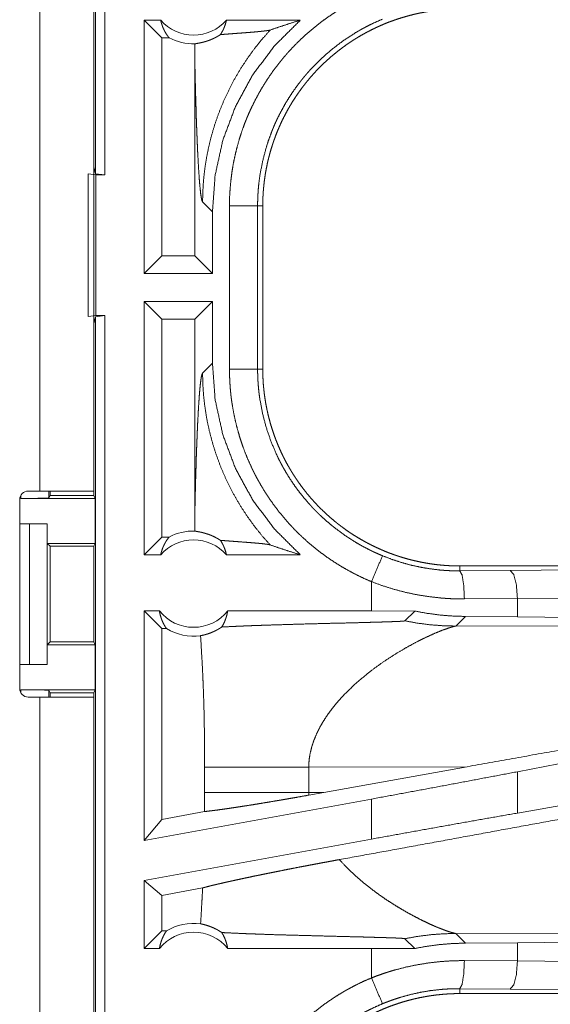
# Model space of a CAD drawing. Units: inches. Extents: x 25 to 142, y 7 to 126.
# Drawn here: x 28 to 29, y 49 to 51 of the extents above; entities that cross this region are included whole.
import ezdxf

# ---------------------------------------------------------------- set-up
doc = ezdxf.new("R2010")
doc.units = ezdxf.units.IN
doc.header["$MEASUREMENT"] = 0
doc.layers.add('Trimetric', color=7, linetype='Continuous', true_color=0xffffff)

msp = doc.modelspace()

# ---------------------------------------------------------------- linework, layer by layer
at = {"layer": 'Trimetric', "color": 18, "linetype": 'Continuous', "lineweight": 18}
for p, q in [((28.2815, 50.3487), (28.2815, 51.8445)), ((28.2982, 51.8466), (28.2982, 50.3466)), ((28.1824, 51.1686), (28.1824, 49.7846)), ((28.2784, 49.7846), (28.2784, 51.1686)), ((28.3676, 50.1716), (28.3676, 50.6216)), ((28.3972, 50.6216), (28.3676, 50.6216)), ((28.399, 50.5902), (28.3676, 50.6216)), ((28.645, 50.6216), (28.5139, 50.6216)), ((28.399, 50.5902), (28.399, 50.203)), ((28.4122, 50.5902), (28.399, 50.5902)), ((28.4577, 50.5527), (28.4577, 50.203)), ((28.2684, 50.3484), (28.2818, 50.3466)), ((28.2684, 50.0949), (28.2684, 50.3484)), ((28.2784, 50.3613), (28.2815, 50.3487)), ((28.2982, 50.3466), (28.2815, 50.3487)), ((28.2818, 50.3466), (28.2818, 50.0966)), ((28.2818, 50.3466), (28.2982, 50.3466)), ((28.4715, 50.2987), (28.4891, 50.2811)), ((28.4891, 50.1716), (28.4891, 50.2811)), ((28.5193, 50.0014), (28.5193, 50.2918)), ((28.5692, 50.2918), (28.5692, 50.0014)), ((28.5692, 50.2918), (28.5784, 50.2918)), ((28.5784, 50.0014), (28.5784, 50.2918)), ((28.399, 50.203), (28.3676, 50.1716)), ((28.4577, 50.203), (28.399, 50.203)), ((28.4577, 50.203), (28.4891, 50.1716)), ((28.4891, 50.1716), (28.3676, 50.1716)), ((28.4891, 50.1216), (28.3676, 50.1216)), ((28.3676, 49.6716), (28.3676, 50.1216)), ((28.399, 50.0902), (28.3676, 50.1216)), ((28.4577, 50.0902), (28.4891, 50.1216)), ((28.4891, 50.0121), (28.4891, 50.1216)), ((28.2818, 50.0966), (28.2684, 50.0949)), ((28.2815, 50.0945), (28.2784, 50.0819)), ((28.2815, 50.0945), (28.2982, 50.0966)), ((28.2815, 48.5987), (28.2815, 50.0945)), ((28.2818, 50.0966), (28.2982, 50.0966)), ((28.2982, 50.0966), (28.2982, 48.5966)), ((28.399, 50.0902), (28.399, 49.703)), ((28.4577, 50.0902), (28.399, 50.0902)), ((28.4577, 50.0902), (28.4577, 49.7405)), ((28.4891, 50.0121), (28.4715, 49.9945)), ((28.5692, 50.0014), (28.5784, 50.0014)), ((28.1487, 49.7716), (28.1487, 49.7768)), ((28.1487, 49.7716), (28.281, 49.7716)), ((28.1824, 49.7846), (28.1619, 49.7846)), ((28.1987, 49.7846), (28.1987, 49.7725)), ((28.1987, 49.7725), (28.2009, 49.7769)), ((28.2009, 49.7769), (28.2009, 49.7846)), ((28.2009, 49.7769), (28.2784, 49.7769)), ((28.2784, 49.7846), (28.2784, 49.7769)), ((28.2784, 49.7769), (28.281, 49.7716)), ((28.281, 49.6916), (28.281, 49.7716)), ((28.1469, 49.7696), (28.1469, 49.4336)), ((28.1469, 49.7266), (28.1644, 49.7266)), ((28.1644, 49.4766), (28.1644, 49.7266)), ((28.1644, 49.7266), (28.1954, 49.7266)), ((28.1954, 49.7266), (28.1954, 49.4766)), ((28.1958, 49.7266), (28.1954, 49.7266)), ((28.1958, 49.6916), (28.1958, 49.7266)), ((28.399, 49.703), (28.3676, 49.6716)), ((28.4122, 49.703), (28.399, 49.703)), ((28.2009, 49.6866), (28.1958, 49.6916)), ((28.1958, 49.6916), (28.281, 49.6916)), ((28.2009, 49.5167), (28.2009, 49.6866)), ((28.2009, 49.6866), (28.2785, 49.6866)), ((28.281, 49.6916), (28.2785, 49.6866)), ((28.2785, 49.6866), (28.2785, 49.5167)), ((28.3972, 49.6716), (28.3676, 49.6716)), ((28.645, 49.6716), (28.5139, 49.6716)), ((28.9282, 49.6429), (28.9282, 49.6516)), ((34.4596, 49.6516), (28.9282, 49.6516)), ((29.0176, 49.6436), (29.6963, 49.65)), ((28.9282, 49.6429), (29.0176, 49.6436)), ((28.7717, 49.6236), (28.7717, 49.5716)), ((29.7092, 49.6), (29.0305, 49.5936)), ((29.0305, 49.5936), (28.9364, 49.593)), ((29.0305, 49.5612), (29.0305, 49.5936)), ((28.3949, 49.5716), (28.3676, 49.5716)), ((28.3676, 49.1635), (28.3676, 49.5716)), ((28.399, 49.5402), (28.3676, 49.5716)), ((28.7717, 49.5716), (28.5161, 49.5716)), ((28.8481, 49.5715), (28.7717, 49.5716)), ((28.8306, 49.5541), (28.8481, 49.5715)), ((28.9212, 49.5448), (28.9384, 49.5619)), ((29.0305, 49.5612), (28.9384, 49.5619)), ((29.7092, 49.5548), (29.0305, 49.5612)), ((29.3981, 49.5462), (28.9212, 49.5448)), ((28.399, 49.5402), (28.399, 49.2012)), ((28.4074, 49.5402), (28.399, 49.5402)), ((28.1958, 49.5116), (28.2009, 49.5167)), ((28.1958, 49.4766), (28.1958, 49.5116)), ((28.1958, 49.5116), (28.281, 49.5116)), ((28.2009, 49.5167), (28.2785, 49.5167)), ((28.281, 49.5116), (28.2785, 49.5167)), ((28.281, 49.4316), (28.281, 49.5116)), ((28.1469, 49.4766), (28.1644, 49.4766)), ((28.1954, 49.4766), (28.1644, 49.4766)), ((28.1954, 49.4766), (28.1958, 49.4766)), ((28.1487, 49.4316), (28.281, 49.4316)), ((28.1487, 49.4264), (28.1487, 49.4316)), ((28.2009, 49.4264), (28.1987, 49.4307)), ((28.1987, 49.4307), (28.1987, 49.4186)), ((28.2009, 49.4264), (28.2784, 49.4264)), ((28.2009, 49.4186), (28.2009, 49.4264)), ((28.2784, 49.4264), (28.281, 49.4316)), ((28.2784, 49.4264), (28.2784, 49.4186)), ((28.1619, 49.4186), (28.1824, 49.4186)), ((28.1824, 49.4186), (28.1824, 48.0346)), ((28.2784, 48.0346), (28.2784, 49.4186)), ((29.7092, 49.4165), (29.0305, 49.2859)), ((29.7092, 49.33), (29.0305, 49.2124)), ((28.4751, 49.294), (28.4751, 49.2492)), ((28.66, 49.294), (28.9415, 49.2949)), ((28.66, 49.2492), (28.66, 49.294)), ((28.6867, 49.2491), (28.9415, 49.2949)), ((29.0305, 49.2124), (29.0305, 49.2859)), ((28.6867, 49.2491), (28.66, 49.2492)), ((28.6867, 49.2491), (28.6601, 49.2443)), ((28.7717, 49.2374), (28.3676, 49.1635)), ((28.7717, 49.2374), (28.7717, 49.1662)), ((28.475, 49.2151), (28.399, 49.2012)), ((28.399, 49.2012), (28.3676, 49.1635)), ((28.7717, 49.1662), (28.3676, 49.0923)), ((28.3676, 48.9716), (28.3676, 49.0923)), ((28.399, 49.0661), (28.3676, 49.0923)), ((28.4716, 49.0794), (28.399, 49.0661)), ((28.399, 49.0661), (28.399, 49.003)), ((28.399, 49.003), (28.3676, 48.9716)), ((28.4074, 49.003), (28.399, 49.003)), ((28.8306, 48.9891), (28.8481, 48.9717)), ((28.9384, 48.9813), (28.9212, 48.9985)), ((28.9212, 48.9985), (29.3981, 48.997)), ((29.0305, 48.982), (29.7092, 48.9884)), ((28.3949, 48.9716), (28.3676, 48.9716)), ((28.7717, 48.9716), (28.5161, 48.9716)), ((28.8481, 48.9717), (28.7717, 48.9716)), ((28.7717, 48.9716), (28.7717, 48.9196)), ((28.9384, 48.9813), (29.0305, 48.982)), ((29.0305, 48.9496), (29.0305, 48.982)), ((28.9364, 48.9503), (29.0305, 48.9496)), ((29.0305, 48.9496), (29.7092, 48.9432)), ((29.0176, 48.8996), (28.9282, 48.9003)), ((28.9282, 48.9003), (28.9282, 48.8916)), ((29.6963, 48.8933), (29.0176, 48.8996)), ((34.7035, 48.8916), (28.9282, 48.8916))]:
    msp.add_line(p, q, dxfattribs=at)
for centre, radius, start, end in [((28.4555, 50.673), 0.0777, 221.3424, 318.6576), ((28.4555, 50.673), 0.0934, 242.355, 271.5048), ((28.1619, 49.7696), 0.015, 90, 180), ((28.4555, 49.6203), 0.0934, 88.4952, 117.645), ((28.4555, 49.6203), 0.0777, 41.3424, 138.6576), ((28.4555, 49.6203), 0.0777, 218.744, 321.256), ((28.4555, 49.6203), 0.0934, 238.9768, 277.6574), ((28.1619, 49.4336), 0.015, 180, 270), ((28.4555, 48.923), 0.0777, 38.744, 141.256), ((28.4555, 48.923), 0.0934, 82.3426, 121.0232)]:
    msp.add_arc(centre, radius, start, end, dxfattribs=at)
for points, knots in [([(28.5193, 50.2918), (28.5195, 50.307), (28.5204, 50.322), (28.5218, 50.3369), (28.5237, 50.3518), (28.5261, 50.3665), (28.5291, 50.3811), (28.5327, 50.3956), (28.5367, 50.41), (28.5413, 50.4244), (28.5465, 50.4386), (28.5479, 50.4421), (28.5493, 50.4456), (28.5507, 50.4491), (28.5522, 50.4526), (28.5552, 50.4595), (28.5584, 50.4664), (28.5651, 50.4799), (28.5722, 50.4931), (28.5798, 50.506), (28.5879, 50.5186), (28.5964, 50.531), (28.6055, 50.543), (28.6102, 50.5489), (28.615, 50.5548), (28.6174, 50.5576), (28.6199, 50.5605), (28.6224, 50.5634), (28.6249, 50.5662), (28.6353, 50.5772), (28.646, 50.5878), (28.6571, 50.598), (28.6685, 50.6077), (28.6802, 50.617), (28.6923, 50.6259), (28.7048, 50.6343), (28.7175, 50.6423), (28.7208, 50.6443), (28.7241, 50.6462), (28.7274, 50.6481), (28.7307, 50.6499), (28.7374, 50.6535), (28.7441, 50.657), (28.7578, 50.6636), (28.7717, 50.6696)], [0, 0, 0.031451, 0.062715, 0.093847, 0.124881, 0.155863, 0.186842, 0.217847, 0.248925, 0.280122, 0.311478, 0.319346, 0.327227, 0.335111, 0.342978, 0.358686, 0.374353, 0.4056, 0.436755, 0.467868, 0.498981, 0.530124, 0.561362, 0.577021, 0.592717, 0.600584, 0.608459, 0.61634, 0.624225, 0.655626, 0.686882, 0.718051, 0.74917, 0.780275, 0.811418, 0.842629, 0.873965, 0.881824, 0.88969, 0.897573, 0.905455, 0.921224, 0.936974, 0.968476, 1, 1]), ([(28.5784, 50.2918), (28.5785, 50.3005), (28.5788, 50.3091), (28.5793, 50.3176), (28.5801, 50.3262), (28.581, 50.3347), (28.5822, 50.3431), (28.5835, 50.3516), (28.5851, 50.36), (28.5868, 50.3683), (28.5888, 50.3767), (28.591, 50.385), (28.5934, 50.3932), (28.5947, 50.3973), (28.596, 50.4014), (28.5967, 50.4035), (28.5974, 50.4055), (28.5981, 50.4076), (28.5988, 50.4096), (28.6018, 50.4177), (28.605, 50.4257), (28.6084, 50.4336), (28.6119, 50.4414), (28.6157, 50.4491), (28.6196, 50.4566), (28.6237, 50.4641), (28.628, 50.4715), (28.6325, 50.4788), (28.6372, 50.486), (28.642, 50.493), (28.647, 50.5), (28.6496, 50.5035), (28.6523, 50.5069), (28.6549, 50.5103), (28.6577, 50.5136), (28.6632, 50.5202), (28.6689, 50.5267), (28.6747, 50.533), (28.6807, 50.5391), (28.6868, 50.5451), (28.6931, 50.5509), (28.6995, 50.5565), (28.706, 50.562), (28.7127, 50.5674), (28.7195, 50.5726), (28.7264, 50.5776), (28.7335, 50.5825), (28.7371, 50.5849), (28.7408, 50.5872), (28.7426, 50.5884), (28.7444, 50.5895), (28.7463, 50.5906), (28.7481, 50.5918), (28.7556, 50.5961), (28.7631, 50.6002), (28.7707, 50.6042), (28.7784, 50.608), (28.7862, 50.6115), (28.794, 50.6149), (28.8019, 50.6181), (28.8099, 50.621), (28.818, 50.6238), (28.8262, 50.6264), (28.8344, 50.6288), (28.8428, 50.631), (28.847, 50.6321), (28.8512, 50.633), (28.8554, 50.634), (28.8596, 50.6348), (28.8681, 50.6364), (28.8766, 50.6378), (28.8852, 50.639), (28.8937, 50.6399), (28.9023, 50.6407), (28.9109, 50.6412), (28.9195, 50.6415), (28.9282, 50.6416)], [0, 0, 0.015736, 0.031411, 0.04704, 0.062631, 0.078195, 0.093745, 0.109286, 0.124826, 0.140375, 0.155949, 0.171552, 0.187191, 0.195023, 0.202874, 0.206808, 0.210744, 0.21468, 0.218621, 0.234339, 0.250001, 0.265618, 0.281203, 0.296764, 0.312307, 0.327848, 0.343389, 0.358945, 0.374521, 0.390132, 0.405782, 0.413624, 0.421481, 0.429352, 0.437225, 0.45293, 0.468581, 0.484192, 0.499773, 0.515324, 0.530872, 0.546409, 0.561953, 0.577512, 0.593097, 0.608714, 0.624379, 0.63223, 0.640092, 0.644032, 0.647972, 0.651906, 0.655837, 0.671525, 0.687169, 0.702768, 0.718342, 0.733895, 0.749434, 0.764976, 0.780522, 0.796091, 0.811681, 0.827312, 0.842988, 0.850843, 0.858714, 0.866592, 0.874461, 0.890167, 0.905854, 0.921525, 0.937191, 0.952866, 0.968548, 0.984258, 1, 1]), ([(28.3972, 50.6216), (28.3984, 50.6166), (28.4, 50.6118), (28.4018, 50.6071), (28.404, 50.6025), (28.4064, 50.5982), (28.4092, 50.5941), (28.4122, 50.5902)], [0, 0, 0.146069, 0.291324, 0.435534, 0.578652, 0.720441, 0.860926, 1, 1]), ([(28.4891, 50.2811), (28.4937, 50.3453), (28.5074, 50.4081), (28.53, 50.4684), (28.5608, 50.5248), (28.5994, 50.5762), (28.645, 50.6216)], [0, 0, 0.166721, 0.333415, 0.500076, 0.666729, 0.833363, 1, 1]), ([(28.5032, 50.596), (28.5061, 50.6007), (28.5086, 50.6056), (28.5107, 50.6108), (28.5125, 50.6161), (28.5139, 50.6216)], [0, 0, 0.19644, 0.394847, 0.595127, 0.796857, 1, 1]), ([(28.7908, 50.6235), (28.7786, 50.6181), (28.7666, 50.6124), (28.7607, 50.6093), (28.7549, 50.6062), (28.752, 50.6046), (28.7491, 50.6029), (28.7462, 50.6012), (28.7433, 50.5995), (28.7212, 50.5851), (28.7003, 50.5692), (28.6806, 50.5518), (28.6621, 50.5328), (28.6599, 50.5303), (28.6577, 50.5278), (28.6555, 50.5253), (28.6534, 50.5228), (28.6492, 50.5177), (28.645, 50.5125), (28.6371, 50.5019), (28.6296, 50.4911), (28.6225, 50.4801), (28.6159, 50.4688), (28.6096, 50.4572), (28.6037, 50.4454), (28.6009, 50.4394), (28.5983, 50.4333), (28.597, 50.4302), (28.5957, 50.4272), (28.5945, 50.4241), (28.5933, 50.421), (28.5887, 50.4085), (28.5847, 50.396), (28.578, 50.3705), (28.5731, 50.3447), (28.5714, 50.3316), (28.5702, 50.3184), (28.57, 50.3151), (28.5698, 50.3118), (28.5696, 50.3085), (28.5695, 50.3051), (28.5693, 50.2985), (28.5692, 50.2918)], [0, 0, 0.031482, 0.062944, 0.078675, 0.094422, 0.1023, 0.110167, 0.118028, 0.125874, 0.188336, 0.250497, 0.312694, 0.375259, 0.38313, 0.391, 0.398871, 0.406729, 0.422407, 0.438044, 0.469242, 0.500349, 0.531423, 0.5625, 0.593614, 0.624815, 0.640466, 0.656149, 0.664007, 0.671876, 0.679749, 0.687617, 0.71896, 0.750179, 0.812367, 0.874534, 0.905717, 0.937028, 0.944876, 0.952734, 0.960611, 0.968486, 0.984242, 1, 1]), ([(28.5916, 50.6042), (28.6092, 50.6102), (28.627, 50.616), (28.645, 50.6216)], [0, 0, 0.33096, 0.664446, 1, 1]), ([(28.458, 50.5795), (28.4589, 50.5798), (28.4601, 50.58), (28.4616, 50.5803), (28.4633, 50.5806), (28.4653, 50.581), (28.4675, 50.5814), (28.47, 50.582), (28.4727, 50.5826), (28.4756, 50.5834), (28.4788, 50.5844), (28.4822, 50.5855), (28.4859, 50.5869), (28.4868, 50.5873), (28.4878, 50.5877), (28.4888, 50.5882), (28.4898, 50.5886), (28.4919, 50.5896), (28.494, 50.5906), (28.4962, 50.5918), (28.4985, 50.5931), (28.5008, 50.5945), (28.5032, 50.596)], [0, 0, 0.019513, 0.044697, 0.075477, 0.111694, 0.153223, 0.20004, 0.252051, 0.309365, 0.372124, 0.440598, 0.515113, 0.596233, 0.617626, 0.639458, 0.661782, 0.684488, 0.731344, 0.780193, 0.831244, 0.884715, 0.940832, 1, 1]), ([(28.5916, 50.6042), (28.5769, 50.5876), (28.5631, 50.5703), (28.5502, 50.5524), (28.5382, 50.534), (28.5272, 50.5151), (28.5173, 50.4958), (28.5083, 50.4763), (28.5003, 50.4565), (28.4933, 50.4366), (28.4874, 50.4166), (28.4824, 50.3966), (28.4784, 50.3767), (28.4754, 50.3569), (28.4732, 50.3372), (28.472, 50.3179), (28.4715, 50.2987)], [0, 0, 0.066034, 0.131933, 0.197609, 0.262981, 0.327979, 0.392532, 0.456567, 0.520019, 0.582818, 0.644914, 0.706252, 0.766787, 0.826461, 0.885252, 0.943102, 1, 1]), ([(28.5032, 50.596), (28.5094, 50.5965), (28.5158, 50.597), (28.5223, 50.5975), (28.5289, 50.598), (28.5422, 50.599), (28.5488, 50.5995), (28.5552, 50.6), (28.5614, 50.6005), (28.5674, 50.601), (28.5729, 50.6016), (28.578, 50.6021), (28.5826, 50.6026), (28.5864, 50.6031), (28.5895, 50.6037), (28.5916, 50.6042)], [0, 0, 0.07008, 0.142134, 0.215721, 0.290331, 0.440353, 0.51456, 0.587236, 0.657572, 0.724732, 0.787699, 0.84545, 0.896866, 0.940652, 0.975472, 1, 1]), ([(28.458, 50.5795), (28.4578, 50.5661), (28.4577, 50.5527)], [0, 0, 0.499901, 1, 1]), ([(28.4577, 50.5527), (28.4582, 50.5283), (28.4588, 50.5044), (28.4591, 50.4927), (28.4594, 50.4811), (28.4598, 50.4698), (28.4601, 50.4586), (28.4604, 50.4476), (28.4608, 50.4369), (28.4612, 50.4264), (28.4616, 50.4162), (28.462, 50.4063), (28.4624, 50.3967), (28.4628, 50.3875), (28.4633, 50.3786), (28.4642, 50.3619), (28.4652, 50.3469), (28.4661, 50.3336), (28.4672, 50.3223), (28.4682, 50.313), (28.4693, 50.3059), (28.4704, 50.3011), (28.4715, 50.2987)], [0, 0, 0.095669, 0.189517, 0.235605, 0.281031, 0.325743, 0.369664, 0.41273, 0.454866, 0.495982, 0.53604, 0.574925, 0.612599, 0.648972, 0.68397, 0.749529, 0.808718, 0.860958, 0.905667, 0.942353, 0.970522, 0.989772, 1, 1]), ([(28.5193, 50.2918), (28.562, 50.2918), (28.5692, 50.2918)], [0, 0, 0.854667, 1, 1]), ([(28.645, 49.6716), (28.5994, 49.717), (28.5608, 49.7684), (28.53, 49.8248), (28.5074, 49.8851), (28.4937, 49.9479), (28.4891, 50.0121)], [0, 0, 0.166637, 0.333271, 0.499924, 0.666585, 0.833279, 1, 1]), ([(28.7717, 49.6236), (28.7578, 49.6296), (28.7443, 49.6362), (28.731, 49.6432), (28.718, 49.6506), (28.7054, 49.6585), (28.693, 49.6669), (28.6809, 49.6757), (28.6692, 49.6849), (28.6577, 49.6947), (28.6466, 49.7049), (28.6438, 49.7075), (28.6411, 49.7101), (28.6384, 49.7128), (28.6358, 49.7155), (28.6305, 49.721), (28.6254, 49.7265), (28.6155, 49.7378), (28.606, 49.7495), (28.597, 49.7615), (28.5884, 49.7738), (28.5803, 49.7864), (28.5727, 49.7993), (28.569, 49.8059), (28.5654, 49.8126), (28.5637, 49.816), (28.562, 49.8194), (28.5603, 49.8228), (28.5587, 49.8262), (28.5525, 49.84), (28.5468, 49.8539), (28.5416, 49.868), (28.537, 49.8823), (28.5329, 49.8967), (28.5293, 49.9113), (28.5263, 49.926), (28.5238, 49.9409), (28.5232, 49.9446), (28.5227, 49.9484), (28.5222, 49.9522), (28.5218, 49.9559), (28.521, 49.9635), (28.5204, 49.9711), (28.5196, 49.9862), (28.5193, 50.0014)], [0, 0, 0.031448, 0.062709, 0.093839, 0.124876, 0.155861, 0.186835, 0.217839, 0.248919, 0.280116, 0.311469, 0.31934, 0.327224, 0.335102, 0.342971, 0.358684, 0.374348, 0.405597, 0.436752, 0.467859, 0.498974, 0.530125, 0.561361, 0.577017, 0.592714, 0.600586, 0.608457, 0.616341, 0.624223, 0.655621, 0.686882, 0.718051, 0.749164, 0.780276, 0.811415, 0.842634, 0.873968, 0.881826, 0.889694, 0.897574, 0.905465, 0.921229, 0.93698, 0.968481, 1, 1]), ([(28.5193, 50.0014), (28.562, 50.0014), (28.5692, 50.0014)], [0, 0, 0.854667, 1, 1]), ([(28.5692, 50.0014), (28.5692, 49.9997), (28.5693, 49.9981), (28.5693, 49.9964), (28.5693, 49.9947), (28.5694, 49.9914), (28.5695, 49.9881), (28.5698, 49.9814), (28.5702, 49.9748), (28.5708, 49.9682), (28.5715, 49.9616), (28.5718, 49.9582), (28.5723, 49.9549), (28.5727, 49.9516), (28.5732, 49.9484), (28.578, 49.9224), (28.5848, 49.897), (28.5933, 49.8721), (28.6037, 49.8478), (28.6052, 49.8448), (28.6066, 49.8418), (28.6081, 49.8388), (28.6097, 49.8359), (28.6128, 49.83), (28.616, 49.8242), (28.6227, 49.8129), (28.6298, 49.8018), (28.6373, 49.791), (28.6452, 49.7805), (28.6535, 49.7703), (28.6622, 49.7604), (28.6666, 49.7555), (28.6712, 49.7507), (28.6736, 49.7484), (28.6759, 49.746), (28.6783, 49.7437), (28.6807, 49.7414), (28.6905, 49.7324), (28.7005, 49.7239), (28.7215, 49.7079), (28.7435, 49.6936), (28.7549, 49.687), (28.7666, 49.6809), (28.7696, 49.6794), (28.7726, 49.6779), (28.7756, 49.6765), (28.7786, 49.6751), (28.7847, 49.6724), (28.7908, 49.6698)], [0, 0, 0.003934, 0.007875, 0.011809, 0.015743, 0.023613, 0.031484, 0.047212, 0.062942, 0.078677, 0.094416, 0.102298, 0.110165, 0.118026, 0.125874, 0.188338, 0.2505, 0.312697, 0.37526, 0.383131, 0.391001, 0.398871, 0.406724, 0.422403, 0.438047, 0.469246, 0.500358, 0.531433, 0.562506, 0.593616, 0.624823, 0.640468, 0.656154, 0.664009, 0.67188, 0.679751, 0.687618, 0.718963, 0.750182, 0.812372, 0.874537, 0.905721, 0.937029, 0.944882, 0.952742, 0.960616, 0.96849, 0.984248, 1, 1]), ([(28.9282, 49.6516), (28.9195, 49.6517), (28.9109, 49.652), (28.9023, 49.6526), (28.8938, 49.6533), (28.8853, 49.6542), (28.8768, 49.6554), (28.8684, 49.6567), (28.86, 49.6583), (28.8517, 49.6601), (28.8433, 49.662), (28.835, 49.6642), (28.8268, 49.6666), (28.8227, 49.6679), (28.8186, 49.6692), (28.8165, 49.6699), (28.8145, 49.6706), (28.8124, 49.6713), (28.8104, 49.672), (28.8023, 49.675), (28.7943, 49.6782), (28.7864, 49.6816), (28.7786, 49.6852), (28.7709, 49.6889), (28.7634, 49.6928), (28.7559, 49.697), (28.7485, 49.7013), (28.7412, 49.7057), (28.734, 49.7104), (28.727, 49.7152), (28.72, 49.7203), (28.7165, 49.7229), (28.7131, 49.7255), (28.7097, 49.7282), (28.7064, 49.7309), (28.6998, 49.7364), (28.6933, 49.7421), (28.687, 49.748), (28.6809, 49.7539), (28.6749, 49.7601), (28.6691, 49.7663), (28.6634, 49.7727), (28.6579, 49.7792), (28.6526, 49.7859), (28.6474, 49.7927), (28.6424, 49.7997), (28.6375, 49.8068), (28.6351, 49.8104), (28.6328, 49.814), (28.6316, 49.8158), (28.6305, 49.8177), (28.6294, 49.8195), (28.6282, 49.8214), (28.6239, 49.8288), (28.6197, 49.8363), (28.6158, 49.8439), (28.612, 49.8516), (28.6085, 49.8594), (28.6051, 49.8672), (28.6019, 49.8752), (28.5989, 49.8832), (28.5962, 49.8913), (28.5936, 49.8994), (28.5912, 49.9077), (28.589, 49.916), (28.5879, 49.9202), (28.587, 49.9244), (28.586, 49.9286), (28.5852, 49.9329), (28.5836, 49.9413), (28.5822, 49.9499), (28.581, 49.9584), (28.5801, 49.9669), (28.5793, 49.9755), (28.5788, 49.9841), (28.5785, 49.9927), (28.5784, 50.0014)], [0, 0, 0.01573, 0.031405, 0.047034, 0.062625, 0.078195, 0.093739, 0.10928, 0.124821, 0.140377, 0.155944, 0.171546, 0.187186, 0.195024, 0.202874, 0.206803, 0.210739, 0.214677, 0.218618, 0.234334, 0.249996, 0.265613, 0.281198, 0.296762, 0.312303, 0.327846, 0.34339, 0.358944, 0.37452, 0.390128, 0.405778, 0.413619, 0.421477, 0.429353, 0.437225, 0.452926, 0.468581, 0.484188, 0.499769, 0.515329, 0.530869, 0.54641, 0.561958, 0.577514, 0.593099, 0.608719, 0.624376, 0.632227, 0.640094, 0.644032, 0.64797, 0.651906, 0.655837, 0.671528, 0.687167, 0.702769, 0.718343, 0.733893, 0.749438, 0.764974, 0.780527, 0.796089, 0.81168, 0.82731, 0.842987, 0.850843, 0.858719, 0.866591, 0.874461, 0.890166, 0.905853, 0.921525, 0.937196, 0.952865, 0.968553, 0.984258, 1, 1]), ([(28.4577, 49.7405), (28.4582, 49.7649), (28.4588, 49.7888), (28.4591, 49.8005), (28.4594, 49.8121), (28.4598, 49.8235), (28.4601, 49.8346), (28.4604, 49.8456), (28.4608, 49.8563), (28.4612, 49.8668), (28.4616, 49.877), (28.462, 49.8869), (28.4624, 49.8965), (28.4628, 49.9057), (28.4633, 49.9146), (28.4642, 49.9313), (28.4652, 49.9464), (28.4661, 49.9596), (28.4672, 49.971), (28.4682, 49.9803), (28.4693, 49.9873), (28.4704, 49.9921), (28.4715, 49.9945)], [0, 0, 0.095669, 0.189517, 0.235605, 0.281031, 0.325743, 0.369664, 0.41273, 0.454866, 0.495982, 0.53604, 0.574925, 0.612599, 0.648972, 0.68397, 0.749529, 0.808718, 0.860958, 0.905667, 0.942353, 0.970522, 0.989772, 1, 1]), ([(28.5916, 49.689), (28.5776, 49.7047), (28.5645, 49.7211), (28.5521, 49.7381), (28.5405, 49.7556), (28.5298, 49.7736), (28.5199, 49.7921), (28.5108, 49.8111), (28.5027, 49.8304), (28.4955, 49.8502), (28.4892, 49.8702), (28.4838, 49.8905), (28.4794, 49.911), (28.476, 49.9317), (28.4735, 49.9526), (28.472, 49.9735), (28.4715, 49.9945)], [0, 0, 0.062514, 0.125027, 0.187537, 0.25005, 0.312561, 0.375064, 0.437572, 0.500082, 0.56258, 0.625079, 0.687576, 0.750061, 0.812557, 0.875038, 0.937526, 1, 1]), ([(28.1987, 49.7725), (28.1948, 49.7722), (28.1839, 49.7719), (28.1677, 49.7717), (28.1487, 49.7716)], [0, 0, 0.078836, 0.296158, 0.619452, 1, 1]), ([(28.2784, 49.7846), (28.26, 49.7846), (28.2388, 49.7846), (28.1824, 49.7846)], [0, 0, 0.191001, 0.412213, 1, 1]), ([(28.4577, 49.7405), (28.4578, 49.7271), (28.458, 49.7137)], [0, 0, 0.500099, 1, 1]), ([(28.3972, 49.6716), (28.3984, 49.6766), (28.4, 49.6815), (28.4018, 49.6862), (28.404, 49.6907), (28.4064, 49.6951), (28.4092, 49.6992), (28.4122, 49.703)], [0, 0, 0.146069, 0.291237, 0.435534, 0.578569, 0.720439, 0.860925, 1, 1]), ([(28.5032, 49.6972), (28.5008, 49.6988), (28.4985, 49.7002), (28.4962, 49.7014), (28.494, 49.7026), (28.4899, 49.7046), (28.486, 49.7063), (28.4841, 49.707), (28.4823, 49.7077), (28.4814, 49.708), (28.4805, 49.7083), (28.4797, 49.7085), (28.4788, 49.7088), (28.4757, 49.7098), (28.4727, 49.7106), (28.47, 49.7113), (28.4675, 49.7118), (28.4653, 49.7123), (28.4633, 49.7126), (28.4616, 49.7129), (28.4601, 49.7132), (28.4589, 49.7135), (28.458, 49.7137)], [0, 0, 0.058983, 0.114894, 0.168124, 0.218907, 0.314124, 0.401863, 0.443166, 0.482949, 0.502239, 0.521187, 0.539773, 0.557914, 0.626749, 0.689867, 0.747458, 0.799681, 0.846578, 0.888227, 0.924456, 0.955302, 0.980487, 1, 1]), ([(28.5032, 49.6972), (28.5061, 49.6925), (28.5086, 49.6876), (28.5107, 49.6824), (28.5125, 49.6771), (28.5139, 49.6716)], [0, 0, 0.19644, 0.394847, 0.595127, 0.796857, 1, 1]), ([(28.5032, 49.6972), (28.5094, 49.6967), (28.5158, 49.6962), (28.5223, 49.6957), (28.5289, 49.6952), (28.5422, 49.6942), (28.5488, 49.6937), (28.5552, 49.6932), (28.5614, 49.6927), (28.5674, 49.6922), (28.5729, 49.6917), (28.578, 49.6912), (28.5826, 49.6906), (28.5864, 49.6901), (28.5895, 49.6896), (28.5916, 49.689)], [0, 0, 0.070081, 0.142135, 0.215721, 0.290332, 0.440357, 0.514565, 0.587237, 0.657574, 0.724734, 0.787701, 0.845452, 0.896869, 0.940655, 0.975481, 1, 1]), ([(28.5916, 49.689), (28.6092, 49.683), (28.627, 49.6772), (28.645, 49.6716)], [0, 0, 0.330979, 0.664446, 1, 1]), ([(28.7717, 49.6236), (28.7811, 49.6462), (28.7908, 49.6698)], [0, 0, 0.490183, 1, 1]), ([(28.7908, 49.6698), (28.8074, 49.6634), (28.8242, 49.6579), (28.8411, 49.6532), (28.8583, 49.6495), (28.8756, 49.6465), (28.893, 49.6444), (28.8974, 49.6441), (28.9018, 49.6437), (28.9062, 49.6435), (28.9106, 49.6432), (28.915, 49.6431), (28.9194, 49.643), (28.9216, 49.6429), (28.9238, 49.6429), (28.9249, 49.6429), (28.926, 49.6429), (28.9271, 49.6429), (28.9273, 49.6429), (28.9278, 49.6429), (28.9279, 49.6429), (28.9282, 49.6429)], [0, 0, 0.126164, 0.251476, 0.376203, 0.500704, 0.625248, 0.750131, 0.78145, 0.812782, 0.844066, 0.875327, 0.906526, 0.937712, 0.953291, 0.968869, 0.976657, 0.984446, 0.992211, 0.994176, 0.997088, 0.998059, 1, 1]), ([(28.9364, 49.593), (28.9352, 49.6175), (28.9322, 49.6357), (28.9282, 49.6429)], [0, 0, 0.478222, 0.838171, 1, 1]), ([(29.0305, 49.5936), (29.0287, 49.6181), (29.024, 49.6364), (29.0176, 49.6436)], [0, 0, 0.463532, 0.818383, 1, 1]), ([(28.9364, 49.593), (28.9259, 49.593), (28.9154, 49.5933), (28.9101, 49.5936), (28.9048, 49.5939), (28.8996, 49.5943), (28.8943, 49.5947), (28.8734, 49.5971), (28.8527, 49.6004), (28.8321, 49.6047), (28.8118, 49.61), (28.7917, 49.6163), (28.7717, 49.6236)], [0, 0, 0.062401, 0.124867, 0.156122, 0.187436, 0.218773, 0.250099, 0.375034, 0.499624, 0.624131, 0.748856, 0.874032, 1, 1]), ([(28.3949, 49.5716), (28.396, 49.5659), (28.3975, 49.5604), (28.3994, 49.555), (28.4017, 49.5498), (28.4044, 49.5449), (28.4074, 49.5402)], [0, 0, 0.169603, 0.338372, 0.505992, 0.672251, 0.837004, 1, 1]), ([(28.5056, 49.5431), (28.5086, 49.5483), (28.5111, 49.5538), (28.5132, 49.5596), (28.5149, 49.5655), (28.5161, 49.5716)], [0, 0, 0.196478, 0.394969, 0.595282, 0.797077, 1, 1]), ([(28.9384, 49.5619), (28.9157, 49.5626), (28.8931, 49.5644), (28.8705, 49.5674), (28.8481, 49.5715)], [0, 0, 0.249244, 0.49858, 0.748627, 1, 1]), ([(28.468, 49.5277), (28.4716, 49.5284), (28.4757, 49.5294), (28.4801, 49.5307), (28.4848, 49.5323), (28.4897, 49.5343), (28.4949, 49.5367), (28.4962, 49.5374), (28.4975, 49.5382), (28.4989, 49.5389), (28.5002, 49.5397), (28.5029, 49.5413), (28.5056, 49.5431)], [0, 0, 0.091609, 0.193223, 0.304765, 0.425828, 0.556232, 0.695887, 0.732234, 0.769127, 0.806541, 0.844418, 0.92141, 1, 1]), ([(28.5056, 49.5431), (28.5216, 49.5439), (28.5391, 49.5447), (28.5437, 49.5449), (28.5484, 49.5451), (28.5532, 49.5453), (28.5556, 49.5454), (28.5581, 49.5455), (28.568, 49.5458), (28.5781, 49.5462), (28.599, 49.5469), (28.6206, 49.5475), (28.6428, 49.5482), (28.677, 49.5491), (28.7002, 49.5497), (28.7118, 49.5499), (28.7351, 49.5505), (28.7467, 49.5508), (28.764, 49.5513), (28.7753, 49.5516), (28.7864, 49.5519), (28.7918, 49.5521), (28.7971, 49.5522), (28.8024, 49.5524), (28.8049, 49.5525), (28.8099, 49.5527), (28.8123, 49.5528), (28.8146, 49.5529), (28.8168, 49.553), (28.819, 49.5531), (28.821, 49.5532), (28.822, 49.5532), (28.8229, 49.5533), (28.8238, 49.5533), (28.8247, 49.5534), (28.8263, 49.5535), (28.8277, 49.5536), (28.8283, 49.5537), (28.8288, 49.5537), (28.8293, 49.5538), (28.8297, 49.5538), (28.8303, 49.554), (28.8306, 49.5541)], [0, 0, 0.049154, 0.103121, 0.117305, 0.131758, 0.146461, 0.153912, 0.161423, 0.191908, 0.223102, 0.287387, 0.35388, 0.422211, 0.527311, 0.598551, 0.63435, 0.705969, 0.741649, 0.794709, 0.829539, 0.86368, 0.88039, 0.896801, 0.912823, 0.920674, 0.935936, 0.943297, 0.950439, 0.957321, 0.963924, 0.970216, 0.973223, 0.97613, 0.978908, 0.981565, 0.986451, 0.990729, 0.992619, 0.994321, 0.995833, 0.997118, 0.999028, 1, 1]), ([(28.8306, 49.5541), (28.8531, 49.55), (28.8757, 49.5471), (28.8984, 49.5454), (28.9212, 49.5448)], [0, 0, 0.250003, 0.500027, 0.750003, 1, 1]), ([(28.831, 49.5053), (28.8462, 49.5137), (28.8608, 49.5212), (28.8745, 49.5277), (28.8871, 49.5333), (28.8984, 49.5378), (28.908, 49.5412), (28.9121, 49.5425), (28.9157, 49.5436), (28.9188, 49.5443), (28.9212, 49.5448)], [0, 0, 0.176032, 0.341948, 0.495696, 0.635003, 0.757548, 0.860894, 0.90458, 0.942559, 0.974456, 1, 1]), ([(28.468, 49.5277), (28.4697, 49.4985), (28.4713, 49.4693), (28.472, 49.4547), (28.4726, 49.4401), (28.4732, 49.4255), (28.4736, 49.4109), (28.4744, 49.3817), (28.4748, 49.3525), (28.475, 49.3233), (28.4751, 49.294)], [0, 0, 0.125041, 0.250047, 0.312543, 0.375039, 0.437522, 0.500022, 0.624995, 0.749973, 0.874981, 1, 1]), ([(28.7625, 49.4589), (28.7795, 49.4719), (28.7967, 49.484), (28.814, 49.4951), (28.831, 49.5053)], [0, 0, 0.257749, 0.511992, 0.760276, 1, 1]), ([(28.7625, 49.4589), (28.7408, 49.4403), (28.7206, 49.4204)], [0, 0, 0.501734, 1, 1]), ([(28.1487, 49.4316), (28.1677, 49.4315), (28.1839, 49.4313), (28.1948, 49.4311), (28.1987, 49.4307)], [0, 0, 0.380548, 0.703842, 0.921164, 1, 1]), ([(28.7206, 49.4204), (28.7135, 49.4126), (28.7067, 49.4046), (28.7003, 49.3965), (28.6942, 49.3882)], [0, 0, 0.253448, 0.504816, 0.753774, 1, 1]), ([(28.1824, 49.4186), (28.2388, 49.4186), (28.26, 49.4186), (28.2784, 49.4186)], [0, 0, 0.587787, 0.808999, 1, 1]), ([(28.6942, 49.3882), (28.6868, 49.377), (28.6801, 49.3656), (28.6743, 49.3539), (28.6693, 49.3422), (28.6654, 49.3302), (28.6624, 49.3182), (28.6606, 49.3062), (28.66, 49.294)], [0, 0, 0.132359, 0.262468, 0.39027, 0.515818, 0.6392, 0.760711, 0.880781, 1, 1]), ([(29.4184, 49.3801), (29.1026, 49.3238), (28.9415, 49.2949)], [0, 0, 0.662188, 1, 1]), ([(28.4751, 49.294), (28.4894, 49.294), (28.498, 49.294), (28.5177, 49.294), (28.5404, 49.294), (28.5654, 49.294), (28.5919, 49.294), (28.6192, 49.294), (28.6465, 49.294), (28.66, 49.294)], [0, 0, 0.077631, 0.123974, 0.230535, 0.353171, 0.488326, 0.631863, 0.779501, 0.927228, 1, 1]), ([(29.0305, 49.2859), (28.9454, 49.2697), (28.8589, 49.2535), (28.7717, 49.2374)], [0, 0, 0.32926, 0.663447, 1, 1]), ([(28.4751, 49.2492), (28.4751, 49.2321), (28.475, 49.2151)], [0, 0, 0.500046, 1, 1]), ([(28.4751, 49.2492), (28.4892, 49.2492), (28.5066, 49.2492), (28.5269, 49.2492), (28.55, 49.2492), (28.5752, 49.2492), (28.6023, 49.2492), (28.6307, 49.2492), (28.66, 49.2492)], [0, 0, 0.076223, 0.170264, 0.280505, 0.405025, 0.541677, 0.688101, 0.841761, 1, 1]), ([(28.6601, 49.2443), (28.66, 49.2467), (28.66, 49.2492)], [0, 0, 0.499788, 1, 1]), ([(29.3514, 49.2471), (29.089, 49.1984), (28.835, 49.1517), (28.7144, 49.1297)], [0, 0, 0.412052, 0.810676, 1, 1]), ([(28.475, 49.2151), (28.4816, 49.2158), (28.4892, 49.2168), (28.4912, 49.217), (28.4954, 49.2176), (28.4975, 49.2178), (28.502, 49.2185), (28.5067, 49.2191), (28.5165, 49.2205), (28.527, 49.2221), (28.5326, 49.2229), (28.5383, 49.2238), (28.5442, 49.2247), (28.5472, 49.2252), (28.5502, 49.2256), (28.5626, 49.2276), (28.5754, 49.2297), (28.5887, 49.2319), (28.6024, 49.2342), (28.6095, 49.2354), (28.6165, 49.2366), (28.6237, 49.2379), (28.6309, 49.2391), (28.6454, 49.2417), (28.6601, 49.2443)], [0, 0, 0.035551, 0.076012, 0.086886, 0.109485, 0.12114, 0.145209, 0.170252, 0.223246, 0.280124, 0.310008, 0.340886, 0.372705, 0.388881, 0.40522, 0.47212, 0.541501, 0.613325, 0.687635, 0.725698, 0.76409, 0.80277, 0.841688, 0.920325, 1, 1]), ([(29.0305, 49.2124), (28.9454, 49.1975), (28.8589, 49.182), (28.7717, 49.1662)], [0, 0, 0.328888, 0.663077, 1, 1]), ([(28.4716, 49.0794), (28.4753, 49.0804), (28.4794, 49.0815), (28.4838, 49.0826), (28.4885, 49.0838), (28.491, 49.0844), (28.4936, 49.085), (28.4963, 49.0856), (28.499, 49.0863), (28.5048, 49.0876), (28.5108, 49.089), (28.517, 49.0904), (28.5235, 49.0918), (28.5303, 49.0933), (28.5373, 49.0948), (28.5446, 49.0964), (28.5522, 49.098), (28.5561, 49.0988), (28.56, 49.0997), (28.568, 49.1013), (28.5761, 49.103), (28.5845, 49.1047), (28.5929, 49.1064), (28.6016, 49.1081), (28.6104, 49.1099), (28.6239, 49.1126), (28.6331, 49.1144), (28.6471, 49.1171), (28.6566, 49.1189), (28.6661, 49.1207), (28.6756, 49.1225), (28.6852, 49.1243), (28.6949, 49.1261), (28.7046, 49.1279), (28.7144, 49.1297)], [0, 0, 0.015526, 0.032455, 0.050777, 0.07049, 0.080863, 0.091595, 0.102675, 0.114096, 0.137789, 0.162579, 0.18844, 0.215374, 0.243354, 0.272394, 0.302493, 0.333663, 0.34964, 0.365815, 0.398691, 0.43225, 0.466466, 0.501343, 0.536877, 0.573082, 0.62866, 0.666552, 0.724177, 0.762871, 0.801807, 0.840962, 0.88036, 0.919988, 0.959871, 1, 1]), ([(28.7738, 49.0756), (28.7579, 49.0881), (28.7426, 49.1013), (28.728, 49.1152), (28.7144, 49.1297)], [0, 0, 0.250685, 0.501991, 0.752292, 1, 1]), ([(28.4716, 49.0794), (28.4708, 49.0634), (28.4699, 49.0475), (28.469, 49.0315), (28.468, 49.0156)], [0, 0, 0.249977, 0.499964, 0.749956, 1, 1]), ([(28.7738, 49.0756), (28.7852, 49.0672), (28.7967, 49.0592), (28.8083, 49.0517), (28.8198, 49.0446), (28.8311, 49.0379), (28.8422, 49.0317), (28.853, 49.026), (28.8634, 49.0207)], [0, 0, 0.134614, 0.267708, 0.398745, 0.527058, 0.652052, 0.77301, 0.889267, 1, 1]), ([(28.8634, 49.0207), (28.8734, 49.016), (28.8827, 49.0118)], [0, 0, 0.517579, 1, 1]), ([(28.3949, 48.9716), (28.396, 48.9773), (28.3975, 48.9828), (28.3994, 48.9882), (28.4017, 48.9934), (28.4044, 48.9984), (28.4074, 49.003)], [0, 0, 0.169603, 0.338372, 0.505992, 0.672251, 0.837004, 1, 1]), ([(28.5056, 49.0001), (28.5029, 49.0019), (28.5002, 49.0035), (28.4989, 49.0043), (28.4976, 49.0051), (28.4962, 49.0058), (28.4949, 49.0065), (28.4897, 49.0089), (28.4848, 49.0109), (28.4801, 49.0125), (28.4757, 49.0138), (28.4716, 49.0148), (28.468, 49.0156)], [0, 0, 0.07848, 0.155405, 0.193282, 0.230696, 0.267589, 0.303937, 0.443592, 0.574144, 0.695234, 0.806776, 0.908391, 1, 1]), ([(28.5056, 49.0001), (28.5086, 48.9949), (28.5111, 48.9894), (28.5132, 48.9836), (28.5149, 48.9777), (28.5161, 48.9716)], [0, 0, 0.196478, 0.394969, 0.595282, 0.797077, 1, 1]), ([(28.5056, 49.0001), (28.5216, 48.9993), (28.5391, 48.9985), (28.5437, 48.9983), (28.5484, 48.9981), (28.5532, 48.9979), (28.5556, 48.9978), (28.568, 48.9974), (28.5781, 48.997), (28.599, 48.9963), (28.6206, 48.9957), (28.6428, 48.9951), (28.6655, 48.9945), (28.6886, 48.9939), (28.7118, 48.9933), (28.7235, 48.993), (28.7467, 48.9924), (28.764, 48.992), (28.7753, 48.9916), (28.7864, 48.9913), (28.7918, 48.9912), (28.7971, 48.991), (28.8024, 48.9908), (28.8049, 48.9907), (28.8099, 48.9906), (28.8123, 48.9905), (28.8146, 48.9904), (28.8168, 48.9903), (28.819, 48.9902), (28.821, 48.9901), (28.822, 48.99), (28.8229, 48.99), (28.8238, 48.9899), (28.8247, 48.9899), (28.8263, 48.9897), (28.8277, 48.9896), (28.8283, 48.9896), (28.8288, 48.9895), (28.8293, 48.9894), (28.8297, 48.9894), (28.8303, 48.9893), (28.8306, 48.9891)], [0, 0, 0.049155, 0.103121, 0.117305, 0.131758, 0.146461, 0.153912, 0.191908, 0.223102, 0.287387, 0.35388, 0.422211, 0.491991, 0.562851, 0.63435, 0.67018, 0.741649, 0.794709, 0.829539, 0.86368, 0.880391, 0.896801, 0.912823, 0.920674, 0.935936, 0.943298, 0.950439, 0.957321, 0.963924, 0.970216, 0.973223, 0.97613, 0.978908, 0.981565, 0.986451, 0.990729, 0.992619, 0.994321, 0.995833, 0.997118, 0.999028, 1, 1]), ([(28.8827, 49.0118), (28.8871, 49.0099), (28.8913, 49.0082)], [0, 0, 0.511447, 1, 1]), ([(28.8913, 49.0082), (28.8993, 49.0051), (28.9063, 49.0026)], [0, 0, 0.531628, 1, 1]), ([(28.9063, 49.0026), (28.9124, 49.0006), (28.9174, 48.9992)], [0, 0, 0.552082, 1, 1]), ([(28.8306, 48.9891), (28.8537, 48.9933), (28.8765, 48.9962), (28.8991, 48.9979), (28.9212, 48.9985)], [0, 0, 0.256675, 0.509061, 0.756895, 1, 1]), ([(28.9174, 48.9992), (28.9195, 48.9988), (28.9212, 48.9985)], [0, 0, 0.543292, 1, 1]), ([(28.8481, 48.9717), (28.8705, 48.9758), (28.8931, 48.9788), (28.9157, 48.9806), (28.9384, 48.9813)], [0, 0, 0.251373, 0.50142, 0.750756, 1, 1]), ([(28.7717, 48.9196), (28.7817, 48.9234), (28.7917, 48.9269), (28.7968, 48.9286), (28.8018, 48.9302), (28.8069, 48.9318), (28.812, 48.9333), (28.8325, 48.9386), (28.8531, 48.9429), (28.8738, 48.9462), (28.8946, 48.9485), (28.9154, 48.9499), (28.9364, 48.9503)], [0, 0, 0.063203, 0.126362, 0.157946, 0.189533, 0.221116, 0.252674, 0.37825, 0.503026, 0.627327, 0.751412, 0.875548, 1, 1]), ([(28.9282, 48.9003), (28.9322, 48.9076), (28.9352, 48.9258), (28.9364, 48.9503)], [0, 0, 0.161829, 0.521778, 1, 1]), ([(29.0176, 48.8996), (29.024, 48.9069), (29.0287, 48.9251), (29.0305, 48.9496)], [0, 0, 0.181617, 0.536468, 1, 1]), ([(28.5193, 48.5418), (28.5195, 48.557), (28.5204, 48.572), (28.5218, 48.5869), (28.5237, 48.6018), (28.5261, 48.6165), (28.5291, 48.6311), (28.5327, 48.6456), (28.5367, 48.66), (28.5413, 48.6744), (28.5465, 48.6886), (28.5479, 48.6921), (28.5493, 48.6956), (28.5507, 48.6991), (28.5522, 48.7026), (28.5552, 48.7095), (28.5584, 48.7164), (28.5651, 48.7299), (28.5722, 48.7431), (28.5798, 48.756), (28.5879, 48.7686), (28.5964, 48.781), (28.6055, 48.793), (28.6102, 48.7989), (28.615, 48.8048), (28.6174, 48.8076), (28.6199, 48.8105), (28.6224, 48.8134), (28.6249, 48.8162), (28.6353, 48.8272), (28.646, 48.8378), (28.6571, 48.848), (28.6685, 48.8577), (28.6802, 48.867), (28.6923, 48.8759), (28.7048, 48.8843), (28.7175, 48.8923), (28.7208, 48.8943), (28.7241, 48.8962), (28.7274, 48.8981), (28.7307, 48.8999), (28.7374, 48.9035), (28.7441, 48.907), (28.7578, 48.9136), (28.7717, 48.9196)], [0, 0, 0.031451, 0.062715, 0.093847, 0.124881, 0.155863, 0.186842, 0.217847, 0.248925, 0.280122, 0.311478, 0.319346, 0.327227, 0.335111, 0.342978, 0.358686, 0.374353, 0.4056, 0.436755, 0.467868, 0.498981, 0.530124, 0.561362, 0.577021, 0.592717, 0.600584, 0.608459, 0.61634, 0.624225, 0.655626, 0.686882, 0.718051, 0.74917, 0.780275, 0.811418, 0.842629, 0.873965, 0.881824, 0.88969, 0.897573, 0.905455, 0.921224, 0.936974, 0.968476, 1, 1]), ([(28.7908, 48.8735), (28.7811, 48.897), (28.7717, 48.9196)], [0, 0, 0.509847, 1, 1]), ([(28.9282, 48.9003), (28.9279, 48.9003), (28.9278, 48.9003), (28.9276, 48.9003), (28.9271, 48.9003), (28.9265, 48.9003), (28.9249, 48.9003), (28.9238, 48.9003), (28.9216, 48.9003), (28.9194, 48.9002), (28.915, 48.9001), (28.9107, 48.9), (28.902, 48.8995), (28.8933, 48.8988), (28.8759, 48.8968), (28.8587, 48.8939), (28.8415, 48.8901), (28.8244, 48.8854), (28.8202, 48.8841), (28.8159, 48.8827), (28.8117, 48.8813), (28.8075, 48.8799), (28.7991, 48.8768), (28.7908, 48.8735)], [0, 0, 0.001941, 0.002912, 0.003883, 0.007765, 0.011671, 0.023319, 0.031107, 0.046638, 0.06217, 0.093217, 0.12423, 0.186216, 0.248165, 0.372079, 0.496288, 0.621087, 0.74679, 0.778408, 0.810054, 0.841714, 0.873361, 0.936648, 1, 1]), ([(28.5784, 48.5418), (28.5785, 48.5505), (28.5788, 48.5591), (28.5793, 48.5676), (28.5801, 48.5762), (28.581, 48.5847), (28.5822, 48.5931), (28.5835, 48.6016), (28.5851, 48.61), (28.5868, 48.6183), (28.5888, 48.6267), (28.591, 48.635), (28.5934, 48.6432), (28.5947, 48.6473), (28.596, 48.6514), (28.5967, 48.6535), (28.5974, 48.6555), (28.5981, 48.6576), (28.5988, 48.6596), (28.6018, 48.6677), (28.605, 48.6757), (28.6084, 48.6836), (28.6119, 48.6914), (28.6157, 48.6991), (28.6196, 48.7066), (28.6237, 48.7141), (28.628, 48.7215), (28.6325, 48.7288), (28.6372, 48.736), (28.642, 48.743), (28.647, 48.75), (28.6496, 48.7535), (28.6523, 48.7569), (28.6549, 48.7603), (28.6577, 48.7636), (28.6632, 48.7702), (28.6689, 48.7767), (28.6747, 48.783), (28.6807, 48.7891), (28.6868, 48.7951), (28.6931, 48.8009), (28.6995, 48.8065), (28.706, 48.812), (28.7127, 48.8174), (28.7195, 48.8226), (28.7264, 48.8276), (28.7335, 48.8325), (28.7371, 48.8349), (28.7408, 48.8372), (28.7426, 48.8384), (28.7444, 48.8395), (28.7463, 48.8406), (28.7481, 48.8418), (28.7556, 48.8461), (28.7631, 48.8502), (28.7707, 48.8542), (28.7784, 48.858), (28.7862, 48.8615), (28.794, 48.8649), (28.8019, 48.8681), (28.8099, 48.871), (28.818, 48.8738), (28.8262, 48.8764), (28.8344, 48.8788), (28.8428, 48.881), (28.847, 48.8821), (28.8512, 48.883), (28.8554, 48.884), (28.8596, 48.8848), (28.8681, 48.8864), (28.8766, 48.8878), (28.8852, 48.889), (28.8937, 48.8899), (28.9023, 48.8907), (28.9109, 48.8912), (28.9195, 48.8915), (28.9282, 48.8916)], [0, 0, 0.015736, 0.031411, 0.04704, 0.062631, 0.078195, 0.093745, 0.109286, 0.124826, 0.140375, 0.155949, 0.171552, 0.187191, 0.195023, 0.202874, 0.206808, 0.210744, 0.21468, 0.218621, 0.234339, 0.250001, 0.265618, 0.281203, 0.296764, 0.312307, 0.327848, 0.343389, 0.358945, 0.374521, 0.390132, 0.405782, 0.413624, 0.421481, 0.429352, 0.437225, 0.45293, 0.468581, 0.484192, 0.499773, 0.515324, 0.530872, 0.546409, 0.561953, 0.577512, 0.593097, 0.608714, 0.624379, 0.63223, 0.640092, 0.644032, 0.647972, 0.651906, 0.655837, 0.671525, 0.687169, 0.702768, 0.718342, 0.733895, 0.749434, 0.764976, 0.780522, 0.796091, 0.811681, 0.827312, 0.842988, 0.850843, 0.858714, 0.866592, 0.874461, 0.890167, 0.905854, 0.921525, 0.937191, 0.952866, 0.968548, 0.984258, 1, 1]), ([(28.7908, 48.8735), (28.7786, 48.8681), (28.7666, 48.8624), (28.7607, 48.8593), (28.7549, 48.8562), (28.752, 48.8546), (28.7491, 48.8529), (28.7462, 48.8512), (28.7433, 48.8495), (28.7212, 48.8351), (28.7003, 48.8192), (28.6806, 48.8018), (28.6621, 48.7828), (28.6599, 48.7803), (28.6577, 48.7778), (28.6555, 48.7753), (28.6534, 48.7728), (28.6492, 48.7677), (28.645, 48.7625), (28.6371, 48.7519), (28.6296, 48.7411), (28.6225, 48.7301), (28.6159, 48.7188), (28.6096, 48.7072), (28.6037, 48.6954), (28.6009, 48.6894), (28.5983, 48.6833), (28.597, 48.6802), (28.5957, 48.6772), (28.5945, 48.6741), (28.5933, 48.671), (28.5887, 48.6585), (28.5847, 48.646), (28.578, 48.6205), (28.5731, 48.5947), (28.5714, 48.5816), (28.5702, 48.5684), (28.57, 48.5651), (28.5698, 48.5618), (28.5696, 48.5585), (28.5695, 48.5551), (28.5693, 48.5485), (28.5692, 48.5418)], [0, 0, 0.031482, 0.062944, 0.078675, 0.094422, 0.1023, 0.110167, 0.118028, 0.125874, 0.188336, 0.250497, 0.312694, 0.375259, 0.38313, 0.391, 0.398871, 0.406729, 0.422407, 0.438044, 0.469242, 0.500349, 0.531423, 0.5625, 0.593614, 0.624815, 0.640466, 0.656149, 0.664007, 0.671876, 0.679749, 0.687617, 0.71896, 0.750179, 0.812367, 0.874534, 0.905717, 0.937028, 0.944876, 0.952734, 0.960611, 0.968486, 0.984242, 1, 1])]:
    msp.add_open_spline(points, degree=1, knots=knots, dxfattribs=at)

doc.saveas('drawing.dxf')
